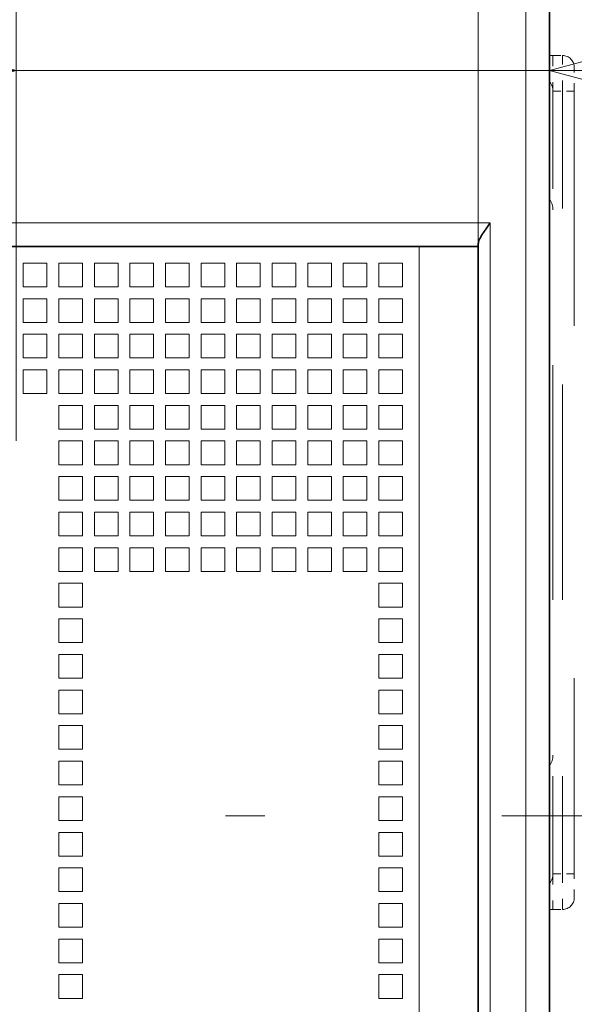
# Model space of a CAD drawing. Extents: x 0 to 420, y 0 to 297.
# Drawn here: x 85 to 92, y 189 to 201 of the extents above; entities that cross this region are included whole.
import ezdxf
from ezdxf.enums import TextEntityAlignment as Align

# ---------------------------------------------------------------- set-up
doc = ezdxf.new("R2010")
doc.units = 0
doc.linetypes.add('DASHDOT', pattern=[18.5, 12, -3, 0.5, -3])
doc.linetypes.add('DASHSPACE', pattern=[30, 12, -18])
doc.layers.get('0').update_dxf_attribs({"lineweight": 13})
doc.styles.get("Standard").update_dxf_attribs({"font": 'isocp.shx'})
doc.dimstyles.get("Standard").update_dxf_attribs({"dimtxt": 2.5, "dimasz": 2.5, "dimexe": 1.25, "dimexo": 0.625, "dimtad": 1, "dimcen": 2.5, "dimadec": 0, "dimazin": 0, "dimtfac": 1, "dimtmove": 0, "dimatfit": 0, "dimfxl": 1, "dimarcsym": 0})

# ---------------------------------------------------------------- blocks, each defined once
blk = doc.blocks.new('*D38')
at = {"color": 7, "lineweight": 13}
for p, q in [((93.422912, 191.282657), (114.478652, 191.282657)), ((112.478652, 148.08257), (112.478652, 191.282657)), ((93.455262, 148.08257), (114.478652, 148.08257))]:
    blk.add_line(p, q, dxfattribs=at)
at = {"color": 7, "lineweight": 13, "ltscale": 0.033641}
blk.add_line((91.412581, 148.08257), (92.758239, 148.08257), dxfattribs=at)
at = {"color": 7, "lineweight": 13}
for points in [[(112.996289, 189.350805), (112.478652, 191.282657), (111.961013, 189.350805)], [(111.961013, 150.014424), (112.478652, 148.08257), (112.996289, 150.014424)]]:
    blk.add_lwpolyline(points, dxfattribs=at)
for s, p, p2 in [('"', (115.378652, 173.668778), (115.378652, 175.06211)), ('5.67', (115.378652, 165.936271), (115.378652, 173.668778)), ('144', (111.478652, 167.647), (111.478652, 173.351381))]:
    blk.add_text(s, height=1.9, rotation=90.000003, dxfattribs=at).set_placement(p, p2, align=Align.FIT)
blk = doc.blocks.new('*D41')
at = {"color": 7, "lineweight": 13}
for p, q in [((64.712581, 162.951448), (64.712581, 258.421545)), ((91.712581, 162.581454), (91.712581, 258.421545)), ((64.712581, 256.421544), (91.712581, 256.421544))]:
    blk.add_line(p, q, dxfattribs=at)
for points in [[(66.644433, 256.939183), (64.712581, 256.421544), (66.644433, 255.903909)], [(89.780729, 255.903909), (91.712581, 256.421544), (89.780729, 256.939183)]]:
    blk.add_lwpolyline(points, dxfattribs=at)
for s, p, p2 in [('90', (76.374454, 257.421542), (80.050708, 257.421542)), ('3.54', (73.64966, 253.521542), (81.382168, 253.521542)), ('"', (81.382168, 253.521542), (82.775502, 253.521542))]:
    blk.add_text(s, height=1.9, dxfattribs=at).set_placement(p, p2, align=Align.FIT)
blk = doc.blocks.new('*D42')
at = {"color": 7, "lineweight": 13, "ltscale": 0.117143}
blk.add_line((84.962581, 198.022657), (84.962581, 202.708359), dxfattribs=at)
at = {"color": 7, "lineweight": 13}
blk.add_line((79.962581, 200.708359), (106.134652, 200.708359), dxfattribs=at)
for points in [[(83.03073, 200.190721), (84.962581, 200.708359), (83.03073, 201.225997)], [(93.644433, 201.225997), (91.712581, 200.708359), (93.644433, 200.190721)]]:
    blk.add_lwpolyline(points, dxfattribs=at)
for s, p, p2 in [('22.5', (97.705479, 201.708359), (105.437986, 201.708359)), ('"', (104.74132, 197.808359), (106.134652, 197.808359)), ('0.89', (97.008813, 197.808359), (104.74132, 197.808359))]:
    blk.add_text(s, height=1.9, dxfattribs=at).set_placement(p, p2, align=Align.FIT)
blk = doc.blocks.new('*D43')
at = {"color": 7, "lineweight": 13, "ltscale": 0.230797}
for p, q in [((71.462581, 196.022657), (71.462581, 205.254547)), ((84.962581, 196.022657), (84.962581, 205.254547))]:
    blk.add_line(p, q, dxfattribs=at)
at = {"color": 7, "lineweight": 13}
blk.add_line((44.898226, 203.254547), (89.96258, 203.254547), dxfattribs=at)
for points in [[(69.53073, 202.736909), (71.462581, 203.254547), (69.53073, 203.772185)], [(86.894433, 203.772185), (84.962581, 203.254547), (86.894433, 202.736909)]]:
    blk.add_lwpolyline(points, dxfattribs=at)
for s, p, p2 in [('45', (47.623018, 204.254547), (51.299272, 204.254547)), ('1.77', (44.898226, 200.354547), (52.630733, 200.354547)), ('"', (52.630733, 200.354547), (54.024065, 200.354547))]:
    blk.add_text(s, height=1.9, dxfattribs=at).set_placement(p, p2, align=Align.FIT)
blk = doc.blocks.new('*D45')
at = {"color": 7, "lineweight": 13, "ltscale": 0.349652}
for p, q in [((65.612581, 198.482657), (65.612581, 212.468749)), ((90.812581, 198.482657), (90.812581, 212.468749))]:
    blk.add_line(p, q, dxfattribs=at)
at = {"color": 7, "lineweight": 13}
blk.add_line((46.001541, 210.46875), (95.81258, 210.46875), dxfattribs=at)
for points in [[(63.680729, 209.951112), (65.612581, 210.46875), (63.680729, 210.986388)], [(92.744433, 210.986388), (90.812581, 210.46875), (92.744433, 209.951112)]]:
    blk.add_lwpolyline(points, dxfattribs=at)
for s, p, p2 in [('84', (48.726334, 211.46875), (52.402588, 211.46875)), ('3.31', (46.001541, 207.56875), (53.734049, 207.56875)), ('"', (53.734049, 207.56875), (55.127381, 207.56875))]:
    blk.add_text(s, height=1.9, dxfattribs=at).set_placement(p, p2, align=Align.FIT)
blk = doc.blocks.new('*D48')
at = {"color": 7, "lineweight": 13, "ltscale": 0.442894}
blk.add_line((92.027581, 188.547657), (92.027581, 170.831909), dxfattribs=at)
at = {"color": 7, "lineweight": 13, "ltscale": 0.240019}
blk.add_line((91.712581, 180.432656), (91.712581, 170.831909), dxfattribs=at)
at = {"color": 7, "lineweight": 13, "ltscale": 0.419473}
blk.add_line((86.712581, 172.831908), (103.491509, 172.831908), dxfattribs=at)
at = {"color": 7, "lineweight": 13}
for points in [[(89.780729, 172.314271), (91.712581, 172.831908), (89.780729, 173.349547)], [(93.959433, 173.349547), (92.027581, 172.831908), (93.959433, 172.314271)]]:
    blk.add_lwpolyline(points, dxfattribs=at)
for s, p, p2 in [('1', (98.104525, 173.831909), (99.752653, 173.831909)), ('0.04', (94.36567, 169.931911), (102.098177, 169.931911)), ('"', (102.098177, 169.931911), (103.491509, 169.931911))]:
    blk.add_text(s, height=1.9, dxfattribs=at).set_placement(p, p2, align=Align.FIT)

msp = doc.modelspace()

# ---------------------------------------------------------------- linework, layer by layer
at = {"color": 7, "lineweight": 13}
for p, q in [((91.4126, 182.4327), (91.4126, 205.9227)), ((90.9626, 198.7827), (65.4626, 198.7827))]:
    msp.add_line(p, q, dxfattribs=at)
at = {"color": 7, "lineweight": 35}
for p, q in [((91.7126, 182.4327), (91.7126, 205.9227)), ((90.0626, 198.4827), (66.3626, 198.4827))]:
    msp.add_line(p, q, dxfattribs=at)
at = {"color": 7, "linetype": 'DASHSPACE', "lineweight": 13, "ltscale": 0.001125}
for p, q in [((91.7126, 200.8977), (91.7576, 200.8977)), ((91.7126, 190.0977), (91.7576, 190.0977))]:
    msp.add_line(p, q, dxfattribs=at)
at = {"color": 7, "linetype": 'DASHSPACE', "lineweight": 13, "ltscale": 0.003}
for p, q in [((91.7576, 200.8977), (91.8776, 200.8977)), ((91.7576, 200.4477), (91.8776, 200.4477)), ((91.7576, 190.5477), (91.8776, 190.5477)), ((91.7576, 190.0977), (91.8776, 190.0977))]:
    msp.add_line(p, q, dxfattribs=at)
at = {"color": 7, "linetype": 'DASHSPACE', "lineweight": 13, "ltscale": 0.01125}
for p, q in [((91.7576, 200.8977), (91.7576, 200.4477)), ((91.8776, 200.4477), (91.8776, 200.8977)), ((91.7576, 190.5477), (91.7576, 190.0977)), ((91.8776, 190.0977), (91.8776, 190.5477))]:
    msp.add_line(p, q, dxfattribs=at)
at = {"color": 7, "linetype": 'DASHSPACE', "lineweight": 13, "ltscale": 0.0075}
for p, q in [((92.0276, 200.4477), (92.0276, 200.7477)), ((92.0276, 190.2477), (92.0276, 190.5477))]:
    msp.add_line(p, q, dxfattribs=at)
at = {"color": 7, "linetype": 'DASHSPACE', "lineweight": 13, "ltscale": 0.12375}
for p, q in [((91.7576, 195.4977), (91.7576, 200.4477)), ((91.8776, 200.4477), (91.8776, 195.4977)), ((91.7576, 195.4977), (91.7576, 190.5477)), ((91.8776, 195.4977), (91.8776, 190.5477))]:
    msp.add_line(p, q, dxfattribs=at)
at = {"color": 7, "linetype": 'DASHSPACE', "lineweight": 13, "ltscale": 0.00375}
for p, q in [((92.0276, 200.4477), (91.8776, 200.4477)), ((92.0276, 190.5477), (91.8776, 190.5477))]:
    msp.add_line(p, q, dxfattribs=at)
at = {"color": 7, "linetype": 'DASHSPACE', "lineweight": 13, "ltscale": 0.2475}
msp.add_line((92.0276, 200.4477), (92.0276, 190.5477), dxfattribs=at)
at = {"color": 7, "lineweight": 13, "ltscale": 0.40875}
msp.add_line((90.9626, 198.7827), (90.9626, 182.4327), dxfattribs=at)
at = {"color": 7, "lineweight": 35, "ltscale": 0.001005}
msp.add_line((90.8126, 198.4827), (90.8126, 198.5228), dxfattribs=at)
at = {"color": 7, "lineweight": 35, "ltscale": 0.01875}
msp.add_line((90.8126, 198.4827), (90.0626, 198.4827), dxfattribs=at)
at = {"color": 7, "lineweight": 13, "ltscale": 0.40125}
msp.add_line((90.0626, 198.4827), (90.0626, 182.4327), dxfattribs=at)
at = {"color": 7, "lineweight": 35, "ltscale": 0.40125}
msp.add_line((90.8126, 198.4827), (90.8126, 182.4327), dxfattribs=at)
at = {"color": 7, "lineweight": 13, "ltscale": 0.0075}
for p, q in [((85.0526, 198.2727), (85.3526, 198.2727)), ((85.0526, 198.2727), (85.0526, 197.9727)), ((85.3526, 198.2727), (85.3526, 197.9727)), ((85.5026, 198.2727), (85.8026, 198.2727)), ((85.5026, 198.2727), (85.5026, 197.9727)), ((85.8026, 198.2727), (85.8026, 197.9727)), ((85.9526, 198.2727), (86.2526, 198.2727)), ((85.9526, 198.2727), (85.9526, 197.9727)), ((86.2526, 198.2727), (86.2526, 197.9727)), ((86.4026, 198.2727), (86.7026, 198.2727)), ((86.4026, 198.2727), (86.4026, 197.9727)), ((86.7026, 198.2727), (86.7026, 197.9727)), ((86.8526, 198.2727), (87.1526, 198.2727)), ((86.8526, 198.2727), (86.8526, 197.9727)), ((87.1526, 198.2727), (87.1526, 197.9727)), ((87.3026, 198.2727), (87.6026, 198.2727)), ((87.3026, 198.2727), (87.3026, 197.9727)), ((87.6026, 198.2727), (87.6026, 197.9727)), ((87.7526, 198.2727), (88.0526, 198.2727)), ((87.7526, 198.2727), (87.7526, 197.9727)), ((88.0526, 198.2727), (88.0526, 197.9727)), ((88.2026, 198.2727), (88.5026, 198.2727)), ((88.2026, 198.2727), (88.2026, 197.9727)), ((88.5026, 198.2727), (88.5026, 197.9727)), ((88.6526, 198.2727), (88.9526, 198.2727)), ((88.6526, 198.2727), (88.6526, 197.9727)), ((88.9526, 198.2727), (88.9526, 197.9727)), ((89.1026, 198.2727), (89.4026, 198.2727)), ((89.1026, 198.2727), (89.1026, 197.9727)), ((89.4026, 198.2727), (89.4026, 197.9727)), ((89.5526, 198.2727), (89.8526, 198.2727)), ((89.5526, 198.2727), (89.5526, 197.9727)), ((89.8526, 198.2727), (89.8526, 197.9727)), ((85.0526, 197.9727), (85.3526, 197.9727)), ((85.5026, 197.9727), (85.8026, 197.9727)), ((85.9526, 197.9727), (86.2526, 197.9727)), ((86.4026, 197.9727), (86.7026, 197.9727)), ((86.8526, 197.9727), (87.1526, 197.9727)), ((87.3026, 197.9727), (87.6026, 197.9727)), ((87.7526, 197.9727), (88.0526, 197.9727)), ((88.2026, 197.9727), (88.5026, 197.9727)), ((88.6526, 197.9727), (88.9526, 197.9727)), ((89.1026, 197.9727), (89.4026, 197.9727)), ((89.5526, 197.9727), (89.8526, 197.9727)), ((85.0526, 197.8227), (85.3526, 197.8227)), ((85.0526, 197.8227), (85.0526, 197.5227)), ((85.3526, 197.8227), (85.3526, 197.5227)), ((85.5026, 197.8227), (85.8026, 197.8227)), ((85.5026, 197.8227), (85.5026, 197.5227)), ((85.8026, 197.8227), (85.8026, 197.5227)), ((85.9526, 197.8227), (86.2526, 197.8227)), ((85.9526, 197.8227), (85.9526, 197.5227)), ((86.2526, 197.8227), (86.2526, 197.5227)), ((86.4026, 197.8227), (86.7026, 197.8227)), ((86.4026, 197.8227), (86.4026, 197.5227)), ((86.7026, 197.8227), (86.7026, 197.5227)), ((86.8526, 197.8227), (87.1526, 197.8227)), ((86.8526, 197.8227), (86.8526, 197.5227)), ((87.1526, 197.8227), (87.1526, 197.5227)), ((87.3026, 197.8227), (87.6026, 197.8227)), ((87.3026, 197.8227), (87.3026, 197.5227)), ((87.6026, 197.8227), (87.6026, 197.5227)), ((87.7526, 197.8227), (88.0526, 197.8227)), ((87.7526, 197.8227), (87.7526, 197.5227)), ((88.0526, 197.8227), (88.0526, 197.5227)), ((88.2026, 197.8227), (88.5026, 197.8227)), ((88.2026, 197.8227), (88.2026, 197.5227)), ((88.5026, 197.8227), (88.5026, 197.5227)), ((88.6526, 197.8227), (88.9526, 197.8227)), ((88.6526, 197.8227), (88.6526, 197.5227)), ((88.9526, 197.8227), (88.9526, 197.5227)), ((89.1026, 197.8227), (89.4026, 197.8227)), ((89.1026, 197.8227), (89.1026, 197.5227)), ((89.4026, 197.8227), (89.4026, 197.5227)), ((89.5526, 197.8227), (89.8526, 197.8227)), ((89.5526, 197.8227), (89.5526, 197.5227)), ((89.8526, 197.8227), (89.8526, 197.5227)), ((85.0526, 197.5227), (85.3526, 197.5227)), ((85.5026, 197.5227), (85.8026, 197.5227)), ((85.9526, 197.5227), (86.2526, 197.5227)), ((86.4026, 197.5227), (86.7026, 197.5227)), ((86.8526, 197.5227), (87.1526, 197.5227)), ((87.3026, 197.5227), (87.6026, 197.5227)), ((87.7526, 197.5227), (88.0526, 197.5227)), ((88.2026, 197.5227), (88.5026, 197.5227)), ((88.6526, 197.5227), (88.9526, 197.5227)), ((89.1026, 197.5227), (89.4026, 197.5227)), ((89.5526, 197.5227), (89.8526, 197.5227)), ((85.0526, 197.3727), (85.3526, 197.3727)), ((85.0526, 197.3727), (85.0526, 197.0727)), ((85.3526, 197.3727), (85.3526, 197.0727)), ((85.5026, 197.3727), (85.8026, 197.3727)), ((85.5026, 197.3727), (85.5026, 197.0727)), ((85.8026, 197.3727), (85.8026, 197.0727)), ((85.9526, 197.3727), (86.2526, 197.3727)), ((85.9526, 197.3727), (85.9526, 197.0727)), ((86.2526, 197.3727), (86.2526, 197.0727)), ((86.4026, 197.3727), (86.7026, 197.3727)), ((86.4026, 197.3727), (86.4026, 197.0727)), ((86.7026, 197.3727), (86.7026, 197.0727)), ((86.8526, 197.3727), (87.1526, 197.3727)), ((86.8526, 197.3727), (86.8526, 197.0727)), ((87.1526, 197.3727), (87.1526, 197.0727)), ((87.3026, 197.3727), (87.6026, 197.3727)), ((87.3026, 197.3727), (87.3026, 197.0727)), ((87.6026, 197.3727), (87.6026, 197.0727)), ((87.7526, 197.3727), (88.0526, 197.3727)), ((87.7526, 197.3727), (87.7526, 197.0727)), ((88.0526, 197.3727), (88.0526, 197.0727)), ((88.2026, 197.3727), (88.5026, 197.3727)), ((88.2026, 197.3727), (88.2026, 197.0727)), ((88.5026, 197.3727), (88.5026, 197.0727)), ((88.6526, 197.3727), (88.9526, 197.3727)), ((88.6526, 197.3727), (88.6526, 197.0727)), ((88.9526, 197.3727), (88.9526, 197.0727)), ((89.1026, 197.3727), (89.4026, 197.3727)), ((89.1026, 197.3727), (89.1026, 197.0727)), ((89.4026, 197.3727), (89.4026, 197.0727)), ((89.5526, 197.3727), (89.8526, 197.3727)), ((89.5526, 197.3727), (89.5526, 197.0727)), ((89.8526, 197.3727), (89.8526, 197.0727)), ((85.0526, 197.0727), (85.3526, 197.0727)), ((85.5026, 197.0727), (85.8026, 197.0727)), ((85.9526, 197.0727), (86.2526, 197.0727)), ((86.4026, 197.0727), (86.7026, 197.0727)), ((86.8526, 197.0727), (87.1526, 197.0727)), ((87.3026, 197.0727), (87.6026, 197.0727)), ((87.7526, 197.0727), (88.0526, 197.0727)), ((88.2026, 197.0727), (88.5026, 197.0727)), ((88.6526, 197.0727), (88.9526, 197.0727)), ((89.1026, 197.0727), (89.4026, 197.0727)), ((89.5526, 197.0727), (89.8526, 197.0727)), ((85.0526, 196.9227), (85.3526, 196.9227)), ((85.0526, 196.9227), (85.0526, 196.6227)), ((85.3526, 196.9227), (85.3526, 196.6227)), ((85.5026, 196.9227), (85.8026, 196.9227)), ((85.5026, 196.9227), (85.5026, 196.6227)), ((85.8026, 196.9227), (85.8026, 196.6227)), ((85.9526, 196.9227), (86.2526, 196.9227)), ((85.9526, 196.9227), (85.9526, 196.6227)), ((86.2526, 196.9227), (86.2526, 196.6227)), ((86.4026, 196.9227), (86.7026, 196.9227)), ((86.4026, 196.9227), (86.4026, 196.6227)), ((86.7026, 196.9227), (86.7026, 196.6227)), ((86.8526, 196.9227), (87.1526, 196.9227)), ((86.8526, 196.9227), (86.8526, 196.6227)), ((87.1526, 196.9227), (87.1526, 196.6227)), ((87.3026, 196.9227), (87.6026, 196.9227)), ((87.3026, 196.9227), (87.3026, 196.6227)), ((87.6026, 196.9227), (87.6026, 196.6227)), ((87.7526, 196.9227), (88.0526, 196.9227)), ((87.7526, 196.9227), (87.7526, 196.6227)), ((88.0526, 196.9227), (88.0526, 196.6227)), ((88.2026, 196.9227), (88.5026, 196.9227)), ((88.2026, 196.9227), (88.2026, 196.6227)), ((88.5026, 196.9227), (88.5026, 196.6227)), ((88.6526, 196.9227), (88.9526, 196.9227)), ((88.6526, 196.9227), (88.6526, 196.6227)), ((88.9526, 196.9227), (88.9526, 196.6227)), ((89.1026, 196.9227), (89.4026, 196.9227)), ((89.1026, 196.9227), (89.1026, 196.6227)), ((89.4026, 196.9227), (89.4026, 196.6227)), ((89.5526, 196.9227), (89.8526, 196.9227)), ((89.5526, 196.9227), (89.5526, 196.6227)), ((89.8526, 196.9227), (89.8526, 196.6227)), ((85.0526, 196.6227), (85.3526, 196.6227)), ((85.5026, 196.6227), (85.8026, 196.6227)), ((85.9526, 196.6227), (86.2526, 196.6227)), ((86.4026, 196.6227), (86.7026, 196.6227)), ((86.8526, 196.6227), (87.1526, 196.6227)), ((87.3026, 196.6227), (87.6026, 196.6227)), ((87.7526, 196.6227), (88.0526, 196.6227)), ((88.2026, 196.6227), (88.5026, 196.6227)), ((88.6526, 196.6227), (88.9526, 196.6227)), ((89.1026, 196.6227), (89.4026, 196.6227)), ((89.5526, 196.6227), (89.8526, 196.6227)), ((85.5026, 196.4727), (85.8026, 196.4727)), ((85.5026, 196.4727), (85.5026, 196.1727)), ((85.8026, 196.4727), (85.8026, 196.1727)), ((85.9526, 196.4727), (86.2526, 196.4727)), ((85.9526, 196.4727), (85.9526, 196.1727)), ((86.2526, 196.4727), (86.2526, 196.1727)), ((86.4026, 196.4727), (86.7026, 196.4727)), ((86.4026, 196.4727), (86.4026, 196.1727)), ((86.7026, 196.4727), (86.7026, 196.1727)), ((86.8526, 196.4727), (87.1526, 196.4727)), ((86.8526, 196.4727), (86.8526, 196.1727)), ((87.1526, 196.4727), (87.1526, 196.1727)), ((87.3026, 196.4727), (87.6026, 196.4727)), ((87.3026, 196.4727), (87.3026, 196.1727)), ((87.6026, 196.4727), (87.6026, 196.1727)), ((87.7526, 196.4727), (88.0526, 196.4727)), ((87.7526, 196.4727), (87.7526, 196.1727)), ((88.0526, 196.4727), (88.0526, 196.1727)), ((88.2026, 196.4727), (88.5026, 196.4727)), ((88.2026, 196.4727), (88.2026, 196.1727)), ((88.5026, 196.4727), (88.5026, 196.1727)), ((88.6526, 196.4727), (88.9526, 196.4727)), ((88.6526, 196.4727), (88.6526, 196.1727)), ((88.9526, 196.4727), (88.9526, 196.1727)), ((89.1026, 196.4727), (89.4026, 196.4727)), ((89.1026, 196.4727), (89.1026, 196.1727)), ((89.4026, 196.4727), (89.4026, 196.1727)), ((89.5526, 196.4727), (89.8526, 196.4727)), ((89.5526, 196.4727), (89.5526, 196.1727)), ((89.8526, 196.4727), (89.8526, 196.1727)), ((85.5026, 196.1727), (85.8026, 196.1727)), ((85.9526, 196.1727), (86.2526, 196.1727)), ((86.4026, 196.1727), (86.7026, 196.1727)), ((86.8526, 196.1727), (87.1526, 196.1727)), ((87.3026, 196.1727), (87.6026, 196.1727)), ((87.7526, 196.1727), (88.0526, 196.1727)), ((88.2026, 196.1727), (88.5026, 196.1727)), ((88.6526, 196.1727), (88.9526, 196.1727)), ((89.1026, 196.1727), (89.4026, 196.1727)), ((89.5526, 196.1727), (89.8526, 196.1727)), ((85.5026, 196.0227), (85.8026, 196.0227)), ((85.5026, 196.0227), (85.5026, 195.7227)), ((85.8026, 196.0227), (85.8026, 195.7227)), ((85.9526, 196.0227), (86.2526, 196.0227)), ((85.9526, 196.0227), (85.9526, 195.7227)), ((86.2526, 196.0227), (86.2526, 195.7227)), ((86.4026, 196.0227), (86.7026, 196.0227)), ((86.4026, 196.0227), (86.4026, 195.7227)), ((86.7026, 196.0227), (86.7026, 195.7227)), ((86.8526, 196.0227), (87.1526, 196.0227)), ((86.8526, 196.0227), (86.8526, 195.7227)), ((87.1526, 196.0227), (87.1526, 195.7227)), ((87.3026, 196.0227), (87.6026, 196.0227)), ((87.3026, 196.0227), (87.3026, 195.7227)), ((87.6026, 196.0227), (87.6026, 195.7227)), ((87.7526, 196.0227), (88.0526, 196.0227)), ((87.7526, 196.0227), (87.7526, 195.7227)), ((88.0526, 196.0227), (88.0526, 195.7227)), ((88.2026, 196.0227), (88.5026, 196.0227)), ((88.2026, 196.0227), (88.2026, 195.7227)), ((88.5026, 196.0227), (88.5026, 195.7227)), ((88.6526, 196.0227), (88.9526, 196.0227)), ((88.6526, 196.0227), (88.6526, 195.7227)), ((88.9526, 196.0227), (88.9526, 195.7227)), ((89.1026, 196.0227), (89.4026, 196.0227)), ((89.1026, 196.0227), (89.1026, 195.7227)), ((89.4026, 196.0227), (89.4026, 195.7227)), ((89.5526, 196.0227), (89.8526, 196.0227)), ((89.5526, 196.0227), (89.5526, 195.7227)), ((89.8526, 196.0227), (89.8526, 195.7227)), ((85.5026, 195.7227), (85.8026, 195.7227)), ((85.9526, 195.7227), (86.2526, 195.7227)), ((86.4026, 195.7227), (86.7026, 195.7227)), ((86.8526, 195.7227), (87.1526, 195.7227)), ((87.3026, 195.7227), (87.6026, 195.7227)), ((87.7526, 195.7227), (88.0526, 195.7227)), ((88.2026, 195.7227), (88.5026, 195.7227)), ((88.6526, 195.7227), (88.9526, 195.7227)), ((89.1026, 195.7227), (89.4026, 195.7227)), ((89.5526, 195.7227), (89.8526, 195.7227)), ((85.5026, 195.5727), (85.8026, 195.5727)), ((85.5026, 195.5727), (85.5026, 195.2727)), ((85.8026, 195.5727), (85.8026, 195.2727)), ((85.9526, 195.5727), (86.2526, 195.5727)), ((85.9526, 195.5727), (85.9526, 195.2727)), ((86.2526, 195.5727), (86.2526, 195.2727)), ((86.4026, 195.5727), (86.7026, 195.5727)), ((86.4026, 195.5727), (86.4026, 195.2727)), ((86.7026, 195.5727), (86.7026, 195.2727)), ((86.8526, 195.5727), (87.1526, 195.5727)), ((86.8526, 195.5727), (86.8526, 195.2727)), ((87.1526, 195.5727), (87.1526, 195.2727)), ((87.3026, 195.5727), (87.6026, 195.5727)), ((87.3026, 195.5727), (87.3026, 195.2727)), ((87.6026, 195.5727), (87.6026, 195.2727)), ((87.7526, 195.5727), (88.0526, 195.5727)), ((87.7526, 195.5727), (87.7526, 195.2727)), ((88.0526, 195.5727), (88.0526, 195.2727)), ((88.2026, 195.5727), (88.5026, 195.5727)), ((88.2026, 195.5727), (88.2026, 195.2727)), ((88.5026, 195.5727), (88.5026, 195.2727)), ((88.6526, 195.5727), (88.9526, 195.5727)), ((88.6526, 195.5727), (88.6526, 195.2727)), ((88.9526, 195.5727), (88.9526, 195.2727)), ((89.1026, 195.5727), (89.4026, 195.5727)), ((89.1026, 195.5727), (89.1026, 195.2727)), ((89.4026, 195.5727), (89.4026, 195.2727)), ((89.5526, 195.5727), (89.8526, 195.5727)), ((89.5526, 195.5727), (89.5526, 195.2727)), ((89.8526, 195.5727), (89.8526, 195.2727)), ((85.5026, 195.2727), (85.8026, 195.2727)), ((85.9526, 195.2727), (86.2526, 195.2727)), ((86.4026, 195.2727), (86.7026, 195.2727)), ((86.8526, 195.2727), (87.1526, 195.2727)), ((87.3026, 195.2727), (87.6026, 195.2727)), ((87.7526, 195.2727), (88.0526, 195.2727)), ((88.2026, 195.2727), (88.5026, 195.2727)), ((88.6526, 195.2727), (88.9526, 195.2727)), ((89.1026, 195.2727), (89.4026, 195.2727)), ((89.5526, 195.2727), (89.8526, 195.2727)), ((85.5026, 195.1227), (85.8026, 195.1227)), ((85.5026, 195.1227), (85.5026, 194.8227)), ((85.8026, 195.1227), (85.8026, 194.8227)), ((85.9526, 195.1227), (86.2526, 195.1227)), ((85.9526, 195.1227), (85.9526, 194.8227)), ((86.2526, 195.1227), (86.2526, 194.8227)), ((86.4026, 195.1227), (86.7026, 195.1227)), ((86.4026, 195.1227), (86.4026, 194.8227)), ((86.7026, 195.1227), (86.7026, 194.8227)), ((86.8526, 195.1227), (87.1526, 195.1227)), ((86.8526, 195.1227), (86.8526, 194.8227)), ((87.1526, 195.1227), (87.1526, 194.8227)), ((87.3026, 195.1227), (87.6026, 195.1227)), ((87.3026, 195.1227), (87.3026, 194.8227)), ((87.6026, 195.1227), (87.6026, 194.8227)), ((87.7526, 195.1227), (88.0526, 195.1227)), ((87.7526, 195.1227), (87.7526, 194.8227)), ((88.0526, 195.1227), (88.0526, 194.8227)), ((88.2026, 195.1227), (88.5026, 195.1227)), ((88.2026, 195.1227), (88.2026, 194.8227)), ((88.5026, 195.1227), (88.5026, 194.8227)), ((88.6526, 195.1227), (88.9526, 195.1227)), ((88.6526, 195.1227), (88.6526, 194.8227)), ((88.9526, 195.1227), (88.9526, 194.8227)), ((89.1026, 195.1227), (89.4026, 195.1227)), ((89.1026, 195.1227), (89.1026, 194.8227)), ((89.4026, 195.1227), (89.4026, 194.8227)), ((89.5526, 195.1227), (89.8526, 195.1227)), ((89.5526, 195.1227), (89.5526, 194.8227)), ((89.8526, 195.1227), (89.8526, 194.8227)), ((85.5026, 194.8227), (85.8026, 194.8227)), ((85.9526, 194.8227), (86.2526, 194.8227)), ((86.4026, 194.8227), (86.7026, 194.8227)), ((86.8526, 194.8227), (87.1526, 194.8227)), ((87.3026, 194.8227), (87.6026, 194.8227)), ((87.7526, 194.8227), (88.0526, 194.8227)), ((88.2026, 194.8227), (88.5026, 194.8227)), ((88.6526, 194.8227), (88.9526, 194.8227)), ((89.1026, 194.8227), (89.4026, 194.8227)), ((89.5526, 194.8227), (89.8526, 194.8227)), ((85.5026, 194.6727), (85.8026, 194.6727)), ((85.5026, 194.6727), (85.5026, 194.3727)), ((85.8026, 194.6727), (85.8026, 194.3727)), ((85.9526, 194.6727), (86.2526, 194.6727)), ((85.9526, 194.6727), (85.9526, 194.3727)), ((86.2526, 194.6727), (86.2526, 194.3727)), ((86.4026, 194.6727), (86.7026, 194.6727)), ((86.4026, 194.6727), (86.4026, 194.3727)), ((86.7026, 194.6727), (86.7026, 194.3727)), ((86.8526, 194.6727), (87.1526, 194.6727)), ((86.8526, 194.6727), (86.8526, 194.3727)), ((87.1526, 194.6727), (87.1526, 194.3727)), ((87.3026, 194.6727), (87.6026, 194.6727)), ((87.3026, 194.6727), (87.3026, 194.3727)), ((87.6026, 194.6727), (87.6026, 194.3727)), ((87.7526, 194.6727), (88.0526, 194.6727)), ((87.7526, 194.6727), (87.7526, 194.3727)), ((88.0526, 194.6727), (88.0526, 194.3727)), ((88.2026, 194.6727), (88.5026, 194.6727)), ((88.2026, 194.6727), (88.2026, 194.3727)), ((88.5026, 194.6727), (88.5026, 194.3727)), ((88.6526, 194.6727), (88.9526, 194.6727)), ((88.6526, 194.6727), (88.6526, 194.3727)), ((88.9526, 194.6727), (88.9526, 194.3727)), ((89.1026, 194.6727), (89.4026, 194.6727)), ((89.1026, 194.6727), (89.1026, 194.3727)), ((89.4026, 194.6727), (89.4026, 194.3727)), ((89.5526, 194.6727), (89.8526, 194.6727)), ((89.5526, 194.6727), (89.5526, 194.3727)), ((89.8526, 194.6727), (89.8526, 194.3727)), ((85.5026, 194.3727), (85.8026, 194.3727)), ((85.9526, 194.3727), (86.2526, 194.3727)), ((86.4026, 194.3727), (86.7026, 194.3727)), ((86.8526, 194.3727), (87.1526, 194.3727)), ((87.3026, 194.3727), (87.6026, 194.3727)), ((87.7526, 194.3727), (88.0526, 194.3727)), ((88.2026, 194.3727), (88.5026, 194.3727)), ((88.6526, 194.3727), (88.9526, 194.3727)), ((89.1026, 194.3727), (89.4026, 194.3727)), ((89.5526, 194.3727), (89.8526, 194.3727)), ((85.5026, 194.2227), (85.8026, 194.2227)), ((85.5026, 194.2227), (85.5026, 193.9227)), ((85.8026, 194.2227), (85.8026, 193.9227)), ((89.5526, 194.2227), (89.8526, 194.2227)), ((89.5526, 194.2227), (89.5526, 193.9227)), ((89.8526, 194.2227), (89.8526, 193.9227)), ((85.5026, 193.9227), (85.8026, 193.9227)), ((89.5526, 193.9227), (89.8526, 193.9227)), ((85.5026, 193.7727), (85.8026, 193.7727)), ((85.5026, 193.7727), (85.5026, 193.4727)), ((85.8026, 193.7727), (85.8026, 193.4727)), ((89.5526, 193.7727), (89.8526, 193.7727)), ((89.5526, 193.7727), (89.5526, 193.4727)), ((89.8526, 193.7727), (89.8526, 193.4727)), ((85.5026, 193.4727), (85.8026, 193.4727)), ((89.5526, 193.4727), (89.8526, 193.4727)), ((85.5026, 193.3227), (85.8026, 193.3227)), ((85.5026, 193.3227), (85.5026, 193.0227)), ((85.8026, 193.3227), (85.8026, 193.0227)), ((89.5526, 193.3227), (89.8526, 193.3227)), ((89.5526, 193.3227), (89.5526, 193.0227)), ((89.8526, 193.3227), (89.8526, 193.0227)), ((85.5026, 193.0227), (85.8026, 193.0227)), ((89.5526, 193.0227), (89.8526, 193.0227)), ((85.5026, 192.8727), (85.8026, 192.8727)), ((85.5026, 192.8727), (85.5026, 192.5727)), ((85.8026, 192.8727), (85.8026, 192.5727)), ((89.5526, 192.8727), (89.8526, 192.8727)), ((89.5526, 192.8727), (89.5526, 192.5727)), ((89.8526, 192.8727), (89.8526, 192.5727)), ((85.5026, 192.5727), (85.8026, 192.5727)), ((89.5526, 192.5727), (89.8526, 192.5727)), ((85.5026, 192.4227), (85.8026, 192.4227)), ((85.5026, 192.4227), (85.5026, 192.1227)), ((85.8026, 192.4227), (85.8026, 192.1227)), ((89.5526, 192.4227), (89.8526, 192.4227)), ((89.5526, 192.4227), (89.5526, 192.1227)), ((89.8526, 192.4227), (89.8526, 192.1227)), ((85.5026, 192.1227), (85.8026, 192.1227)), ((89.5526, 192.1227), (89.8526, 192.1227)), ((85.5026, 191.9727), (85.8026, 191.9727)), ((85.5026, 191.9727), (85.5026, 191.6727)), ((85.8026, 191.9727), (85.8026, 191.6727)), ((89.5526, 191.9727), (89.8526, 191.9727)), ((89.5526, 191.9727), (89.5526, 191.6727)), ((89.8526, 191.9727), (89.8526, 191.6727)), ((85.5026, 191.6727), (85.8026, 191.6727)), ((89.5526, 191.6727), (89.8526, 191.6727)), ((85.5026, 191.5227), (85.8026, 191.5227)), ((85.5026, 191.5227), (85.5026, 191.2227)), ((85.8026, 191.5227), (85.8026, 191.2227)), ((89.5526, 191.5227), (89.8526, 191.5227)), ((89.5526, 191.5227), (89.5526, 191.2227)), ((89.8526, 191.5227), (89.8526, 191.2227)), ((85.5026, 191.2227), (85.8026, 191.2227)), ((89.5526, 191.2227), (89.8526, 191.2227)), ((85.5026, 191.0727), (85.8026, 191.0727)), ((85.5026, 191.0727), (85.5026, 190.7727)), ((85.8026, 191.0727), (85.8026, 190.7727)), ((89.5526, 191.0727), (89.8526, 191.0727)), ((89.5526, 191.0727), (89.5526, 190.7727)), ((89.8526, 191.0727), (89.8526, 190.7727)), ((85.5026, 190.7727), (85.8026, 190.7727)), ((89.5526, 190.7727), (89.8526, 190.7727)), ((85.5026, 190.6227), (85.8026, 190.6227)), ((85.5026, 190.6227), (85.5026, 190.3227)), ((85.8026, 190.6227), (85.8026, 190.3227)), ((89.5526, 190.6227), (89.8526, 190.6227)), ((89.5526, 190.6227), (89.5526, 190.3227)), ((89.8526, 190.6227), (89.8526, 190.3227)), ((85.5026, 190.3227), (85.8026, 190.3227)), ((89.5526, 190.3227), (89.8526, 190.3227)), ((85.5026, 190.1727), (85.8026, 190.1727)), ((85.5026, 190.1727), (85.5026, 189.8727)), ((85.8026, 190.1727), (85.8026, 189.8727)), ((89.5526, 190.1727), (89.8526, 190.1727)), ((89.5526, 190.1727), (89.5526, 189.8727)), ((89.8526, 190.1727), (89.8526, 189.8727)), ((85.5026, 189.8727), (85.8026, 189.8727)), ((89.5526, 189.8727), (89.8526, 189.8727)), ((85.5026, 189.7227), (85.8026, 189.7227)), ((85.5026, 189.7227), (85.5026, 189.4227)), ((85.8026, 189.7227), (85.8026, 189.4227)), ((89.5526, 189.7227), (89.8526, 189.7227)), ((89.5526, 189.7227), (89.5526, 189.4227)), ((89.8526, 189.7227), (89.8526, 189.4227)), ((85.5026, 189.4227), (85.8026, 189.4227)), ((89.5526, 189.4227), (89.8526, 189.4227)), ((85.5026, 189.2727), (85.8026, 189.2727)), ((85.5026, 189.2727), (85.5026, 188.9727)), ((85.8026, 189.2727), (85.8026, 188.9727)), ((89.5526, 189.2727), (89.8526, 189.2727)), ((89.5526, 189.2727), (89.5526, 188.9727)), ((89.8526, 189.2727), (89.8526, 188.9727)), ((85.5026, 188.9727), (85.8026, 188.9727)), ((89.5526, 188.9727), (89.8526, 188.9727))]:
    msp.add_line(p, q, dxfattribs=at)
at = {"color": 7, "linetype": 'DASHDOT', "lineweight": 13}
msp.add_line((54.1121, 191.2827), (93.4229, 191.2827), dxfattribs=at)
at = {"color": 7, "linetype": 'DASHSPACE', "lineweight": 13}
for centre, radius, start, end in [((91.8776, 200.7477), 0.15, 0, 90), ((91.57, 200.4495), 0.1875, 359.33305, 400.44042), ((91.5326, 198.9477), 0.225, 0, 36.8805), ((91.5326, 192.0477), 0.225, 323.1195, 360), ((91.57, 190.5458), 0.1875, 319.56801, 360.66894), ((91.8776, 190.2477), 0.15, 270, 360)]:
    msp.add_arc(centre, radius, start, end, dxfattribs=at)
at = {"color": 7, "lineweight": 35}
msp.add_open_spline([(90.8126, 198.5228), (90.8126, 198.5255), (90.813, 198.5311), (90.8147, 198.5398), (90.8174, 198.5489), (90.8209, 198.5586), (90.8251, 198.5686), (90.83, 198.579), (90.8355, 198.5898), (90.8415, 198.6008), (90.8479, 198.6121), (90.8548, 198.6235), (90.8619, 198.6352), (90.8694, 198.647), (90.8771, 198.659), (90.8851, 198.671), (90.8933, 198.6832), (90.9016, 198.6955), (90.9101, 198.7078), (90.9186, 198.7202), (90.9273, 198.7326), (90.9361, 198.7451), (90.9449, 198.7576), (90.9537, 198.7701), (90.9596, 198.7785), (90.9626, 198.7827)], degree=3, knots=[0, 0, 0, 0, 0.0267686, 0.0560487, 0.0878604, 0.122081, 0.1585159, 0.1969515, 0.2371917, 0.2790501, 0.3223446, 0.3669063, 0.4125811, 0.4592297, 0.5067267, 0.5549599, 0.6038283, 0.6532416, 0.7031177, 0.7533819, 0.8039617, 0.8547877, 0.9057956, 0.956924, 1.0081121, 1.0081121, 1.0081121, 1.0081121], dxfattribs=at)

# ---------------------------------------------------------------- dimensions: what is measured, and where the dimension line sits
at = {"color": 0, "lineweight": 0}
for base, p1, p2, angle, picture, middle in [((91.7126, 256.4215), (64.7126, 162.9514), (91.7126, 162.5815), 359.99809, '*D41', (78.2126, 256.4215)), ((90.8126, 210.4688), (65.6126, 198.4827), (90.8126, 198.4827), 359.99809, '*D45', (50.5645, 210.4688)), ((84.9626, 203.2545), (71.4626, 196.0227), (84.9626, 196.0227), 359.99809, '*D43', (49.4611, 203.2545)), ((91.7126, 200.7084), (84.9626, 196.0227), (91.7126, 205.9227), 359.99809, '*D42', (101.5717, 200.7084)), ((112.4787, 148.0826), (93.4229, 191.2827), (91.4126, 148.0826), 269.99857, '*D38', (112.4787, 170.4992)), ((92.0276, 172.8319), (91.7126, 182.4327), (92.0276, 190.5477), 359.99809, '*D48', (98.9286, 172.8319))]:
    dim = msp.add_linear_dim(base=base, p1=p1, p2=p2, angle=angle, dimstyle='STANDARD', override={"dimlfac": 3.333333}, dxfattribs=at)
    dim.commit()
    dim.dimension.update_dxf_attribs({"geometry": picture, "text_midpoint": middle, "dimtype": 160, "oblique_angle": 89.99952})

doc.saveas('drawing.dxf')
